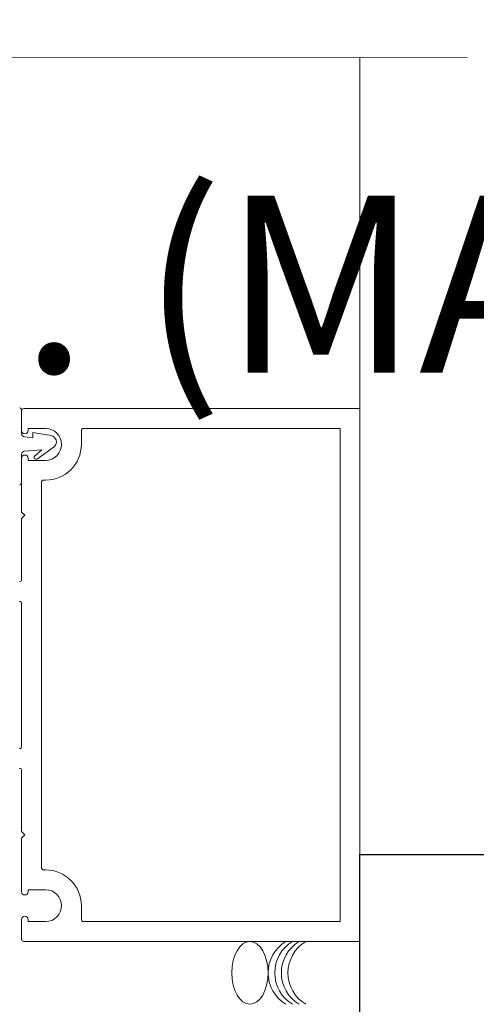
# Model space of a CAD drawing. Units: inches. Extents: x -9 to 36224, y -3 to 11910.
# Drawn here: x 36017 to 36019, y 11867 to 11872 of the extents above; entities that cross this region are included whole.
import ezdxf
from ezdxf.enums import TextEntityAlignment as Align

# ---------------------------------------------------------------- set-up
doc = ezdxf.new("R2018")
doc.units = ezdxf.units.IN
doc.header["$MEASUREMENT"] = 0
doc.layers.add('8', color=7, linetype='Continuous')
doc.layers.add('NOTES', color=7, linetype='Continuous')
doc.styles.get("Standard").update_dxf_attribs({"font": 'arial.ttf'})

# ---------------------------------------------------------------- blocks, each defined once
blk = doc.blocks.new('*U486')
at = {"lineweight": 0, "flags": 104}
for tag, p in [('FASTOC2', (-0.063, 0.1252)), ('FASTOC3', (-0.0609, -0.0332))]:
    blk.add_attdef(tag, text='', height=0.0938, dxfattribs=at).set_placement(p, align=Align.TOP_RIGHT)
at = {"lineweight": 0}
blk.add_attdef('1', text='', height=0.0938, dxfattribs=at).set_placement((0.1439, -0.0449), align=Align.CENTER)

msp = doc.modelspace()

# ---------------------------------------------------------------- linework, layer by layer
at = {"lineweight": 18, "ltscale": 0.1}
msp.add_lwpolyline([(36014.24209, 11871.7488), (36016.40468, 11871.75326), (36016.49192, 11871.93132), (36016.55622, 11871.5781), (36016.65163, 11871.7531), (36018.80605, 11871.75471)], dxfattribs=at)
at = {"layer": '8', "linetype": 'Continuous', "lineweight": 0, "ltscale": 25}
for p, q in [((36018.30605, 11870.11809), (36018.30605, 11871.75471)), ((36016.73041, 11870.01602), (36016.73041, 11870.10831)), ((36016.73041, 11870.10831), (36016.73041, 11870.01602)), ((36016.73041, 11870.10831), (36016.73041, 11870.00095)), ((36016.74018, 11870.11809), (36018.30605, 11870.11809)), ((36018.30605, 11867.63465), (36018.30605, 11870.11809)), ((36016.84187, 11870.02579), (36016.76013, 11870.02579)), ((36016.76013, 11870.02579), (36016.76013, 11870.01602)), ((36016.78306, 11869.98269), (36016.78306, 11870.00753)), ((36016.78306, 11870.00753), (36016.86709, 11869.99271)), ((36017.00847, 11869.95148), (36017.00847, 11870.01602)), ((36017.01825, 11870.02579), (36018.21375, 11870.02579)), ((36018.21375, 11867.72695), (36018.21375, 11870.02579)), ((36016.74401, 11869.98611), (36016.78306, 11869.98269)), ((36016.73041, 11869.90471), (36016.73041, 11869.77649)), ((36016.82478, 11869.92662), (36016.74401, 11869.91955)), ((36016.7893, 11869.89544), (36016.82478, 11869.92662)), ((36016.88393, 11869.94161), (36016.80344, 11869.88467)), ((36016.73041, 11869.63626), (36016.73041, 11869.88695)), ((36016.76013, 11869.88695), (36016.76013, 11869.87718)), ((36016.76013, 11869.87718), (36016.84187, 11869.87718)), ((36016.82271, 11867.97764), (36016.82271, 11869.7751)), ((36016.83248, 11869.78488), (36016.84187, 11869.78488)), ((36016.74527, 11869.6214), (36016.73041, 11869.63626)), ((36016.73041, 11869.60654), (36016.74527, 11869.6214)), ((36016.73041, 11869.32124), (36016.73041, 11869.60654)), ((36016.73041, 11869.20938), (36016.73041, 11868.54335)), ((36016.73041, 11868.1462), (36016.73041, 11868.4315)), ((36016.74527, 11868.13134), (36016.73041, 11868.1462)), ((36016.73041, 11868.11647), (36016.74527, 11868.13134)), ((36016.73041, 11867.86578), (36016.73041, 11868.11647)), ((36016.84187, 11867.96786), (36016.83248, 11867.96786)), ((36016.84187, 11867.87556), (36016.76013, 11867.87556)), ((36016.76013, 11867.87556), (36016.76013, 11867.86578)), ((36017.00847, 11867.73672), (36017.00847, 11867.80125)), ((36016.73041, 11867.64442), (36016.73041, 11867.73672)), ((36016.76013, 11867.73672), (36016.76013, 11867.72695)), ((36016.76013, 11867.72695), (36016.84187, 11867.72695)), ((36018.21375, 11867.72695), (36017.01825, 11867.72695)), ((36018.30605, 11867.63465), (36016.74018, 11867.63465))]:
    msp.add_line(p, q, dxfattribs=at)
at = {"layer": '8'}
msp.add_line((36018.30605, 11868.03945), (36020.8262, 11868.03945), dxfattribs=at)
msp.add_lwpolyline([(36020.8262, 11866.84649), (36020.8262, 11867.20211), (36018.30605, 11867.20211), (36018.30605, 11868.03945)], dxfattribs=at)
at = {"layer": '8', "linetype": 'Continuous', "lineweight": 0, "ltscale": 25}
for centre, radius, start, end in [((36016.71551, 11870.10831), 0.0149, 0, 67.28558), ((36016.74018, 11870.10831), 0.00978, 90, 180), ((36016.74018, 11870.10831), 0.00978, 90, 180), ((36016.74527, 11870.01602), 0.01486, 180, 270), ((36016.74531, 11870.00095), 0.0149, 180, 265), ((36016.74527, 11870.01602), 0.01486, 270, 0), ((36016.84187, 11869.95148), 0.07431, 0, 90), ((36016.86179, 11869.96264), 0.03054, 316.46837, 80), ((36017.01825, 11870.01602), 0.00978, 90, 180), ((36016.84187, 11869.95148), 0.16661, 270, 0), ((36016.84187, 11869.95148), 0.07431, 270, 0), ((36016.74531, 11869.90471), 0.0149, 95, 180), ((36016.74527, 11869.88695), 0.01486, 90, 180), ((36016.74527, 11869.88695), 0.01486, 0, 90), ((36016.79696, 11869.89083), 0.00894, 148.96837, 316.46837), ((36016.71551, 11869.77649), 0.0149, 292.71442, 0), ((36016.83248, 11869.7751), 0.00978, 90, 180), ((36016.72063, 11869.32124), 0.00978, 270, 0), ((36016.72063, 11869.20938), 0.00978, 0, 90), ((36016.72063, 11868.54335), 0.00978, 270, 0), ((36016.72063, 11868.4315), 0.00978, 0, 90), ((36016.83248, 11867.97764), 0.00978, 180, 270), ((36016.84187, 11867.80125), 0.16661, 0, 90), ((36016.74527, 11867.86578), 0.01486, 180, 270), ((36016.74527, 11867.86578), 0.01486, 270, 0), ((36016.84187, 11867.80125), 0.07431, 0, 90), ((36016.84187, 11867.80125), 0.07431, 270, 0), ((36016.74527, 11867.73672), 0.01486, 90, 180), ((36016.74527, 11867.73672), 0.01486, 0, 90), ((36017.01825, 11867.73672), 0.00978, 180, 270), ((36016.74018, 11867.64442), 0.00978, 180, 270), ((36018.04923, 11867.48792), 0.17081, 121.06476, 238.93524), ((36018.08018, 11867.48792), 0.17081, 121.06476, 238.93524), ((36018.11113, 11867.48792), 0.17081, 121.06476, 238.93524), ((36018.14208, 11867.48792), 0.17081, 121.06476, 238.93524)]:
    msp.add_arc(centre, radius, start, end, dxfattribs=at)
at = {"layer": '8', "linetype": 'Continuous', "lineweight": 0, "ltscale": 25, "extrusion": (0, 0, -1)}
msp.add_ellipse((36017.79375, 11867.48792), major_axis=(0, -0.14631), ratio=0.5786573, dxfattribs=at)

# ---------------------------------------------------------------- block references
at = {"layer": 'NOTES'}
ref = msp.add_blockref('*U486', (36011.29822, 11870.96003), dxfattribs=dict(at, xscale=1.2, yscale=1.2, zscale=1.2))
lines = msp.add_mtext('AT 24" O.C. (MAX.)', dxfattribs={"layer": '0', "lineweight": 0, "insert": (36011.22257, 11871.11032), "char_height": 0.823679, "attachment_point": 1, "bg_fill": 3, "box_fill_scale": 1.5, "bg_fill_color": 256, "bg_fill_transparency": 0})
ref.add_attrib('FASTOC2', '', (36011.22257, 11871.11032), dxfattribs={"flags": 104}).embed_mtext(lines)

doc.saveas('drawing.dxf')
